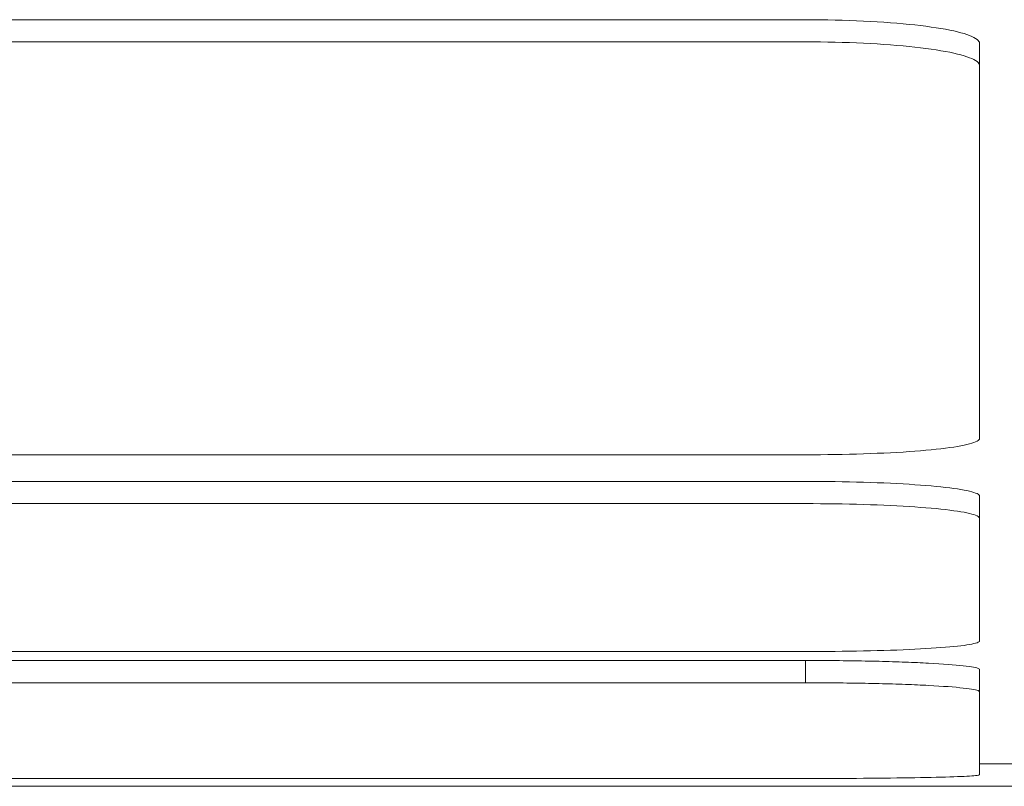
# Model space of a CAD drawing. Units: millimetres. Extents: x -4531 to 3989, y -3485 to 3935.
# Drawn here: x 1445 to 1532, y -1605 to -1537 of the extents above; entities that cross this region are included whole.
import ezdxf

# ---------------------------------------------------------------- set-up
doc = ezdxf.new("R2010")
doc.units = ezdxf.units.MM
doc.layers.add('EF-Polyplay-Blue', color=7, linetype='Continuous', lineweight=5)
doc.layers.add('Working-None', color=7, linetype='Continuous', lineweight=5)

# ---------------------------------------------------------------- blocks, each defined once
blk = doc.blocks.new('Group')
at = {"layer": 'EF-Polyplay-Blue', "color": 7, "linetype": 'Continuous', "lineweight": 5, "transparency": 33554687}
for p, q in [((1739.597, -1806.803), (1599.597, -1806.803)), ((1740.255, -1806.805), (1739.597, -1806.803)), ((1740.912, -1806.811), (1740.255, -1806.805)), ((1741.566, -1806.82), (1740.912, -1806.811)), ((1742.217, -1806.834), (1741.566, -1806.82)), ((1742.863, -1806.851), (1742.217, -1806.834)), ((1743.503, -1806.871), (1742.863, -1806.851)), ((1744.136, -1806.896), (1743.503, -1806.871)), ((1744.761, -1806.924), (1744.136, -1806.896)), ((1745.376, -1806.956), (1744.761, -1806.924)), ((1745.982, -1806.991), (1745.376, -1806.956)), ((1746.575, -1807.03), (1745.982, -1806.991)), ((1747.156, -1807.072), (1746.575, -1807.03)), ((1747.724, -1807.118), (1747.156, -1807.072)), ((1748.277, -1807.166), (1747.724, -1807.118)), ((1748.814, -1807.218), (1748.277, -1807.166)), ((1749.335, -1807.273), (1748.814, -1807.218)), ((1749.838, -1807.331), (1749.335, -1807.273)), ((1750.322, -1807.391), (1749.838, -1807.331)), ((1750.787, -1807.455), (1750.322, -1807.391)), ((1751.233, -1807.521), (1750.787, -1807.455)), ((1751.657, -1807.589), (1751.233, -1807.521)), ((1752.059, -1807.66), (1751.657, -1807.589)), ((1752.439, -1807.733), (1752.059, -1807.66)), ((1752.796, -1807.808), (1752.439, -1807.733)), ((1753.129, -1807.885), (1752.796, -1807.808)), ((1753.437, -1807.964), (1753.129, -1807.885)), ((1599.597, -1808.778), (1739.597, -1808.778)), ((1739.597, -1808.778), (1740.255, -1808.78)), ((1739.597, -1808.778), (1740.255, -1808.78)), ((1740.255, -1808.78), (1740.912, -1808.786)), ((1740.255, -1808.78), (1740.912, -1808.786)), ((1740.912, -1808.786), (1741.566, -1808.795)), ((1740.912, -1808.786), (1741.566, -1808.795)), ((1741.566, -1808.795), (1742.217, -1808.809)), ((1741.566, -1808.795), (1742.217, -1808.809)), ((1742.217, -1808.809), (1742.863, -1808.826)), ((1742.217, -1808.809), (1742.863, -1808.826)), ((1753.721, -1808.044), (1753.437, -1807.964)), ((1753.979, -1808.126), (1753.721, -1808.044)), ((1754.212, -1808.21), (1753.979, -1808.126)), ((1754.418, -1808.294), (1754.212, -1808.21)), ((1754.597, -1808.38), (1754.418, -1808.294)), ((1754.749, -1808.466), (1754.597, -1808.38)), ((1754.874, -1808.554), (1754.749, -1808.466)), ((1754.972, -1808.641), (1754.874, -1808.554)), ((1755.041, -1808.73), (1754.972, -1808.641)), ((1755.083, -1808.818), (1755.041, -1808.73)), ((1755.097, -1808.907), (1755.083, -1808.818)), ((1742.863, -1808.826), (1743.503, -1808.847)), ((1742.863, -1808.826), (1743.503, -1808.847)), ((1743.503, -1808.847), (1744.136, -1808.871)), ((1743.503, -1808.847), (1744.136, -1808.871)), ((1744.136, -1808.871), (1744.761, -1808.899)), ((1744.136, -1808.871), (1744.761, -1808.899)), ((1744.761, -1808.899), (1745.376, -1808.931)), ((1744.761, -1808.899), (1745.376, -1808.931)), ((1745.376, -1808.931), (1745.982, -1808.966)), ((1745.376, -1808.931), (1745.982, -1808.966)), ((1745.982, -1808.966), (1746.575, -1809.005)), ((1745.982, -1808.966), (1746.575, -1809.005)), ((1746.575, -1809.005), (1747.156, -1809.047)), ((1746.575, -1809.005), (1747.156, -1809.047)), ((1747.156, -1809.047), (1747.724, -1809.093)), ((1747.156, -1809.047), (1747.724, -1809.093)), ((1747.724, -1809.093), (1748.277, -1809.141)), ((1747.724, -1809.093), (1748.277, -1809.141)), ((1747.724, -1809.093), (1748.277, -1809.141)), ((1748.277, -1809.141), (1748.814, -1809.193)), ((1748.277, -1809.141), (1748.814, -1809.193)), ((1748.814, -1809.193), (1749.335, -1809.248)), ((1748.814, -1809.193), (1749.335, -1809.248)), ((1749.335, -1809.248), (1749.838, -1809.306)), ((1749.335, -1809.248), (1749.838, -1809.306)), ((1749.838, -1809.306), (1750.322, -1809.366)), ((1749.838, -1809.306), (1750.322, -1809.366)), ((1750.322, -1809.366), (1750.787, -1809.43)), ((1750.322, -1809.366), (1750.787, -1809.43)), ((1750.787, -1809.43), (1751.233, -1809.496)), ((1750.787, -1809.43), (1751.233, -1809.496)), ((1751.233, -1809.496), (1751.657, -1809.564)), ((1751.233, -1809.496), (1751.657, -1809.564)), ((1751.657, -1809.564), (1752.059, -1809.635)), ((1751.657, -1809.564), (1752.059, -1809.635)), ((1752.059, -1809.635), (1752.439, -1809.708)), ((1752.059, -1809.635), (1752.439, -1809.708)), ((1755.097, -1810.882), (1755.097, -1808.907)), ((1752.439, -1809.708), (1752.796, -1809.783)), ((1752.439, -1809.708), (1752.796, -1809.783)), ((1752.796, -1809.783), (1753.129, -1809.86)), ((1752.796, -1809.783), (1753.129, -1809.86)), ((1753.129, -1809.86), (1753.437, -1809.939)), ((1753.129, -1809.86), (1753.437, -1809.939)), ((1753.437, -1809.939), (1753.721, -1810.019)), ((1753.437, -1809.939), (1753.721, -1810.019)), ((1753.721, -1810.019), (1753.979, -1810.101)), ((1753.721, -1810.019), (1753.979, -1810.101)), ((1753.979, -1810.101), (1754.212, -1810.185)), ((1753.979, -1810.101), (1754.212, -1810.185)), ((1754.212, -1810.185), (1754.418, -1810.269)), ((1754.212, -1810.185), (1754.418, -1810.269)), ((1754.418, -1810.269), (1754.597, -1810.355)), ((1754.418, -1810.269), (1754.597, -1810.355)), ((1754.597, -1810.355), (1754.749, -1810.442)), ((1754.597, -1810.355), (1754.749, -1810.442)), ((1754.749, -1810.442), (1754.874, -1810.529)), ((1754.749, -1810.442), (1754.874, -1810.529)), ((1754.874, -1810.529), (1754.972, -1810.617)), ((1754.874, -1810.529), (1754.972, -1810.617)), ((1754.972, -1810.617), (1755.041, -1810.705)), ((1754.972, -1810.617), (1755.041, -1810.705)), ((1755.041, -1810.705), (1755.083, -1810.793)), ((1755.041, -1810.705), (1755.083, -1810.793)), ((1755.083, -1810.793), (1755.097, -1810.882)), ((1755.083, -1810.793), (1755.097, -1810.882)), ((1755.097, -1810.882), (1755.097, -1828.96)), ((1755.097, -1828.96), (1755.097, -1844.103)), ((1753.437, -1844.759), (1753.129, -1844.813)), ((1753.721, -1844.703), (1753.437, -1844.759)), ((1753.979, -1844.647), (1753.721, -1844.703)), ((1754.212, -1844.589), (1753.979, -1844.647)), ((1754.418, -1844.531), (1754.212, -1844.589)), ((1754.597, -1844.471), (1754.418, -1844.531)), ((1754.749, -1844.411), (1754.597, -1844.471)), ((1754.874, -1844.35), (1754.749, -1844.411)), ((1754.972, -1844.289), (1754.874, -1844.35)), ((1755.041, -1844.227), (1754.972, -1844.289)), ((1755.083, -1844.166), (1755.041, -1844.227)), ((1755.097, -1844.103), (1755.083, -1844.166)), ((1739.597, -1845.55), (1599.597, -1845.55)), ((1740.255, -1845.549), (1739.597, -1845.55)), ((1740.912, -1845.545), (1740.255, -1845.549)), ((1741.566, -1845.539), (1740.912, -1845.545)), ((1742.217, -1845.53), (1741.566, -1845.539)), ((1742.863, -1845.518), (1742.217, -1845.53)), ((1743.503, -1845.504), (1742.863, -1845.518)), ((1744.136, -1845.488), (1743.503, -1845.504)), ((1744.761, -1845.469), (1744.136, -1845.488)), ((1745.376, -1845.447), (1744.761, -1845.469)), ((1745.982, -1845.423), (1745.376, -1845.447)), ((1746.575, -1845.397), (1745.982, -1845.423)), ((1747.156, -1845.368), (1746.575, -1845.397)), ((1747.724, -1845.338), (1747.156, -1845.368)), ((1748.277, -1845.305), (1747.724, -1845.338)), ((1748.814, -1845.269), (1748.277, -1845.305)), ((1749.335, -1845.232), (1748.814, -1845.269)), ((1749.838, -1845.193), (1749.335, -1845.232)), ((1750.322, -1845.151), (1749.838, -1845.193)), ((1750.787, -1845.108), (1750.322, -1845.151)), ((1751.233, -1845.063), (1750.787, -1845.108)), ((1751.657, -1845.016), (1751.233, -1845.063)), ((1752.059, -1844.968), (1751.657, -1845.016)), ((1752.439, -1844.918), (1752.059, -1844.968)), ((1752.796, -1844.866), (1752.439, -1844.918)), ((1753.129, -1844.813), (1752.796, -1844.866)), ((1739.597, -1847.924), (1599.597, -1847.924)), ((1740.255, -1847.925), (1739.597, -1847.924)), ((1740.912, -1847.929), (1740.255, -1847.925)), ((1741.566, -1847.935), (1740.912, -1847.929)), ((1742.217, -1847.943), (1741.566, -1847.935)), ((1742.863, -1847.954), (1742.217, -1847.943)), ((1743.503, -1847.967), (1742.863, -1847.954)), ((1744.136, -1847.982), (1743.503, -1847.967)), ((1744.761, -1847.999), (1744.136, -1847.982)), ((1745.376, -1848.019), (1744.761, -1847.999)), ((1745.982, -1848.041), (1745.376, -1848.019)), ((1746.575, -1848.065), (1745.982, -1848.041)), ((1747.156, -1848.092), (1746.575, -1848.065)), ((1747.724, -1848.12), (1747.156, -1848.092)), ((1748.277, -1848.15), (1747.724, -1848.12)), ((1748.814, -1848.183), (1748.277, -1848.15)), ((1749.335, -1848.217), (1748.814, -1848.183)), ((1749.838, -1848.253), (1749.335, -1848.217)), ((1750.322, -1848.291), (1749.838, -1848.253)), ((1750.787, -1848.33), (1750.322, -1848.291)), ((1751.233, -1848.371), (1750.787, -1848.33)), ((1751.657, -1848.414), (1751.233, -1848.371)), ((1752.059, -1848.458), (1751.657, -1848.414)), ((1752.439, -1848.503), (1752.059, -1848.458)), ((1752.796, -1848.55), (1752.439, -1848.503)), ((1753.129, -1848.598), (1752.796, -1848.55)), ((1753.437, -1848.647), (1753.129, -1848.598)), ((1753.721, -1848.697), (1753.437, -1848.647)), ((1753.979, -1848.748), (1753.721, -1848.697)), ((1754.212, -1848.799), (1753.979, -1848.748)), ((1754.418, -1848.852), (1754.212, -1848.799)), ((1754.597, -1848.905), (1754.418, -1848.852)), ((1754.749, -1848.958), (1754.597, -1848.905)), ((1754.874, -1849.013), (1754.749, -1848.958)), ((1754.972, -1849.067), (1754.874, -1849.013)), ((1755.041, -1849.122), (1754.972, -1849.067)), ((1755.083, -1849.176), (1755.041, -1849.122)), ((1755.097, -1849.231), (1755.083, -1849.176)), ((1599.597, -1849.904), (1739.597, -1849.904)), ((1739.597, -1849.904), (1740.255, -1849.905)), ((1739.597, -1849.904), (1740.255, -1849.905)), ((1740.255, -1849.905), (1740.912, -1849.909)), ((1740.255, -1849.905), (1740.912, -1849.909)), ((1740.912, -1849.909), (1741.566, -1849.915)), ((1740.912, -1849.909), (1741.566, -1849.915)), ((1741.566, -1849.915), (1742.217, -1849.923)), ((1741.566, -1849.915), (1742.217, -1849.923)), ((1742.217, -1849.923), (1742.863, -1849.934)), ((1742.217, -1849.923), (1742.863, -1849.934)), ((1742.863, -1849.934), (1743.503, -1849.947)), ((1742.863, -1849.934), (1743.503, -1849.947)), ((1743.503, -1849.947), (1744.136, -1849.962)), ((1743.503, -1849.947), (1744.136, -1849.962)), ((1744.136, -1849.962), (1744.761, -1849.98)), ((1744.136, -1849.962), (1744.761, -1849.98)), ((1744.761, -1849.98), (1745.376, -1849.999)), ((1744.761, -1849.98), (1745.376, -1849.999)), ((1745.376, -1849.999), (1745.982, -1850.021)), ((1745.376, -1849.999), (1745.982, -1850.021)), ((1745.982, -1850.021), (1746.575, -1850.046)), ((1745.982, -1850.021), (1746.575, -1850.046)), ((1746.575, -1850.046), (1747.156, -1850.072)), ((1746.575, -1850.046), (1747.156, -1850.072)), ((1755.097, -1851.211), (1755.097, -1849.231)), ((1747.156, -1850.072), (1747.724, -1850.1)), ((1747.156, -1850.072), (1747.724, -1850.1)), ((1747.724, -1850.1), (1748.277, -1850.131)), ((1747.724, -1850.1), (1748.277, -1850.131)), ((1748.277, -1850.131), (1748.814, -1850.163)), ((1748.277, -1850.131), (1748.814, -1850.163)), ((1748.814, -1850.163), (1749.335, -1850.197)), ((1748.814, -1850.163), (1749.335, -1850.197)), ((1749.335, -1850.197), (1749.838, -1850.233)), ((1749.335, -1850.197), (1749.838, -1850.233)), ((1749.838, -1850.233), (1750.322, -1850.271)), ((1749.838, -1850.233), (1750.322, -1850.271)), ((1750.322, -1850.271), (1750.787, -1850.31)), ((1750.322, -1850.271), (1750.787, -1850.31)), ((1750.787, -1850.31), (1751.233, -1850.351)), ((1750.787, -1850.31), (1751.233, -1850.351)), ((1751.233, -1850.351), (1751.657, -1850.394)), ((1751.233, -1850.351), (1751.657, -1850.394)), ((1751.657, -1850.394), (1752.059, -1850.438)), ((1751.657, -1850.394), (1752.059, -1850.438)), ((1752.059, -1850.438), (1752.439, -1850.483)), ((1752.059, -1850.438), (1752.439, -1850.483)), ((1752.439, -1850.483), (1752.796, -1850.53)), ((1752.439, -1850.483), (1752.796, -1850.53)), ((1752.796, -1850.53), (1753.129, -1850.578)), ((1752.796, -1850.53), (1753.129, -1850.578)), ((1753.129, -1850.578), (1753.437, -1850.627)), ((1753.129, -1850.578), (1753.437, -1850.627)), ((1753.437, -1850.627), (1753.721, -1850.677)), ((1753.437, -1850.627), (1753.721, -1850.677)), ((1753.721, -1850.677), (1753.979, -1850.728)), ((1753.721, -1850.677), (1753.979, -1850.728)), ((1753.979, -1850.728), (1754.212, -1850.78)), ((1753.979, -1850.728), (1754.212, -1850.78)), ((1754.212, -1850.78), (1754.418, -1850.832)), ((1754.212, -1850.78), (1754.418, -1850.832)), ((1754.418, -1850.832), (1754.597, -1850.885)), ((1754.418, -1850.832), (1754.597, -1850.885)), ((1754.597, -1850.885), (1754.749, -1850.939)), ((1754.597, -1850.885), (1754.749, -1850.939)), ((1754.749, -1850.939), (1754.874, -1850.993)), ((1754.749, -1850.939), (1754.874, -1850.993)), ((1754.874, -1850.993), (1754.972, -1851.047)), ((1754.874, -1850.993), (1754.972, -1851.047)), ((1754.972, -1851.047), (1755.041, -1851.102)), ((1754.972, -1851.047), (1755.041, -1851.102)), ((1755.041, -1851.102), (1755.083, -1851.157)), ((1755.041, -1851.102), (1755.083, -1851.157)), ((1755.083, -1851.157), (1755.097, -1851.211)), ((1755.083, -1851.157), (1755.097, -1851.211)), ((1755.097, -1851.211), (1755.097, -1862.13)), ((1754.749, -1862.333), (1754.597, -1862.373)), ((1754.874, -1862.293), (1754.749, -1862.333)), ((1754.972, -1862.253), (1754.874, -1862.293)), ((1755.041, -1862.212), (1754.972, -1862.253)), ((1755.083, -1862.171), (1755.041, -1862.212)), ((1755.097, -1862.13), (1755.083, -1862.171)), ((1739.597, -1863.079), (1599.597, -1863.079)), ((1740.255, -1863.078), (1739.597, -1863.079)), ((1740.912, -1863.076), (1740.255, -1863.078)), ((1741.566, -1863.071), (1740.912, -1863.076)), ((1742.217, -1863.066), (1741.566, -1863.071)), ((1742.863, -1863.058), (1742.217, -1863.066)), ((1743.503, -1863.049), (1742.863, -1863.058)), ((1744.136, -1863.038), (1743.503, -1863.049)), ((1744.761, -1863.026), (1744.136, -1863.038)), ((1745.376, -1863.012), (1744.761, -1863.026)), ((1745.982, -1862.996), (1745.376, -1863.012)), ((1746.575, -1862.979), (1745.982, -1862.996)), ((1747.156, -1862.96), (1746.575, -1862.979)), ((1747.724, -1862.94), (1747.156, -1862.96)), ((1748.277, -1862.919), (1747.724, -1862.94)), ((1748.814, -1862.896), (1748.277, -1862.919)), ((1749.335, -1862.871), (1748.814, -1862.896)), ((1749.838, -1862.846), (1749.335, -1862.871)), ((1750.322, -1862.819), (1749.838, -1862.846)), ((1750.787, -1862.79), (1750.322, -1862.819)), ((1751.233, -1862.761), (1750.787, -1862.79)), ((1751.657, -1862.73), (1751.233, -1862.761)), ((1752.059, -1862.699), (1751.657, -1862.73)), ((1752.439, -1862.666), (1752.059, -1862.699)), ((1752.796, -1862.632), (1752.439, -1862.666)), ((1753.129, -1862.597), (1752.796, -1862.632)), ((1753.437, -1862.562), (1753.129, -1862.597)), ((1753.721, -1862.525), (1753.437, -1862.562)), ((1753.979, -1862.488), (1753.721, -1862.525)), ((1754.212, -1862.45), (1753.979, -1862.488)), ((1754.418, -1862.412), (1754.212, -1862.45)), ((1754.597, -1862.373), (1754.418, -1862.412)), ((1448.188, -1863.87), (1739.597, -1863.87)), ((1739.597, -1863.87), (1739.597, -1865.856)), ((1739.936, -1863.87), (1739.597, -1863.87)), ((1739.597, -1863.87), (1739.597, -1865.856)), ((1740.273, -1863.871), (1739.936, -1863.87)), ((1740.611, -1863.872), (1740.273, -1863.871)), ((1740.948, -1863.873), (1740.611, -1863.872)), ((1741.285, -1863.875), (1740.948, -1863.873)), ((1741.62, -1863.877), (1741.285, -1863.875)), ((1741.955, -1863.88), (1741.62, -1863.877)), ((1742.289, -1863.883), (1741.955, -1863.88)), ((1742.621, -1863.886), (1742.289, -1863.883)), ((1742.952, -1863.89), (1742.621, -1863.886)), ((1743.282, -1863.894), (1742.952, -1863.89)), ((1743.609, -1863.898), (1743.282, -1863.894)), ((1743.935, -1863.903), (1743.609, -1863.898)), ((1744.258, -1863.908), (1743.935, -1863.903)), ((1744.58, -1863.914), (1744.258, -1863.908)), ((1744.898, -1863.92), (1744.58, -1863.914)), ((1745.215, -1863.926), (1744.898, -1863.92)), ((1745.529, -1863.933), (1745.215, -1863.926)), ((1745.84, -1863.94), (1745.529, -1863.933)), ((1746.148, -1863.947), (1745.84, -1863.94)), ((1746.452, -1863.955), (1746.148, -1863.947)), ((1746.754, -1863.963), (1746.452, -1863.955)), ((1747.052, -1863.972), (1746.754, -1863.963)), ((1747.347, -1863.98), (1747.052, -1863.972)), ((1747.638, -1863.99), (1747.347, -1863.98)), ((1747.925, -1863.999), (1747.638, -1863.99)), ((1748.209, -1864.009), (1747.925, -1863.999)), ((1748.488, -1864.019), (1748.209, -1864.009)), ((1748.763, -1864.029), (1748.488, -1864.019)), ((1749.033, -1864.04), (1748.763, -1864.029)), ((1749.299, -1864.051), (1749.033, -1864.04)), ((1749.56, -1864.062), (1749.299, -1864.051)), ((1749.817, -1864.074), (1749.56, -1864.062)), ((1750.069, -1864.086), (1749.817, -1864.074)), ((1750.315, -1864.098), (1750.069, -1864.086)), ((1750.557, -1864.11), (1750.315, -1864.098)), ((1751.025, -1864.136), (1750.557, -1864.11)), ((1751.471, -1864.163), (1751.025, -1864.136)), ((1751.894, -1864.19), (1751.471, -1864.163)), ((1752.294, -1864.219), (1751.894, -1864.19)), ((1752.67, -1864.248), (1752.294, -1864.219)), ((1753.021, -1864.278), (1752.67, -1864.248)), ((1753.346, -1864.309), (1753.021, -1864.278)), ((1753.645, -1864.341), (1753.346, -1864.309)), ((1753.917, -1864.373), (1753.645, -1864.341)), ((1754.162, -1864.406), (1753.917, -1864.373)), ((1754.38, -1864.439), (1754.162, -1864.406)), ((1754.569, -1864.472), (1754.38, -1864.439)), ((1754.73, -1864.506), (1754.569, -1864.472)), ((1754.862, -1864.54), (1754.73, -1864.506)), ((1754.965, -1864.574), (1754.862, -1864.54)), ((1755.038, -1864.609), (1754.965, -1864.574)), ((1755.082, -1864.643), (1755.038, -1864.609)), ((1755.097, -1864.678), (1755.082, -1864.643)), ((1755.097, -1866.664), (1755.097, -1864.678)), ((1739.597, -1865.856), (1448.281, -1865.856)), ((1739.597, -1865.856), (1739.936, -1865.856)), ((1739.936, -1865.856), (1739.597, -1865.856)), ((1739.936, -1865.856), (1740.273, -1865.857)), ((1740.273, -1865.857), (1739.936, -1865.856)), ((1740.273, -1865.857), (1740.611, -1865.858)), ((1740.611, -1865.858), (1740.273, -1865.857)), ((1740.611, -1865.858), (1740.948, -1865.859)), ((1740.948, -1865.859), (1740.611, -1865.858)), ((1740.948, -1865.859), (1741.285, -1865.861)), ((1741.285, -1865.861), (1740.948, -1865.859)), ((1741.285, -1865.861), (1741.62, -1865.863)), ((1741.62, -1865.863), (1741.285, -1865.861)), ((1741.62, -1865.863), (1741.955, -1865.866)), ((1741.955, -1865.866), (1741.62, -1865.863)), ((1741.955, -1865.866), (1742.289, -1865.869)), ((1742.289, -1865.869), (1741.955, -1865.866)), ((1742.289, -1865.869), (1742.621, -1865.872)), ((1742.621, -1865.872), (1742.289, -1865.869)), ((1742.621, -1865.872), (1742.952, -1865.876)), ((1742.952, -1865.876), (1742.621, -1865.872)), ((1742.952, -1865.876), (1743.281, -1865.88)), ((1743.281, -1865.88), (1742.952, -1865.876)), ((1743.281, -1865.88), (1743.609, -1865.884)), ((1743.609, -1865.884), (1743.281, -1865.88)), ((1743.609, -1865.884), (1743.934, -1865.889)), ((1743.934, -1865.889), (1743.609, -1865.884)), ((1743.934, -1865.889), (1744.258, -1865.894)), ((1744.258, -1865.894), (1743.934, -1865.889)), ((1744.258, -1865.894), (1744.579, -1865.9)), ((1744.579, -1865.9), (1744.258, -1865.894)), ((1744.579, -1865.9), (1744.898, -1865.906)), ((1744.898, -1865.906), (1744.579, -1865.9)), ((1744.898, -1865.906), (1745.215, -1865.912)), ((1745.215, -1865.912), (1744.898, -1865.906)), ((1745.215, -1865.912), (1745.529, -1865.919)), ((1745.529, -1865.919), (1745.215, -1865.912)), ((1745.529, -1865.919), (1745.84, -1865.926)), ((1745.84, -1865.926), (1745.529, -1865.919)), ((1745.84, -1865.926), (1746.148, -1865.933)), ((1746.148, -1865.933), (1745.84, -1865.926)), ((1746.148, -1865.933), (1746.453, -1865.941)), ((1746.453, -1865.941), (1746.148, -1865.933)), ((1746.453, -1865.941), (1746.754, -1865.949)), ((1746.754, -1865.949), (1746.453, -1865.941)), ((1746.754, -1865.949), (1747.052, -1865.958)), ((1747.052, -1865.958), (1746.754, -1865.949)), ((1747.052, -1865.958), (1747.347, -1865.966)), ((1747.347, -1865.966), (1747.052, -1865.958)), ((1747.347, -1865.966), (1747.638, -1865.975)), ((1747.638, -1865.975), (1747.347, -1865.966)), ((1747.638, -1865.975), (1747.925, -1865.985)), ((1747.925, -1865.985), (1747.638, -1865.975)), ((1747.925, -1865.985), (1748.208, -1865.995)), ((1748.208, -1865.995), (1747.925, -1865.985)), ((1748.208, -1865.995), (1748.488, -1866.005)), ((1748.488, -1866.005), (1748.208, -1865.995)), ((1748.488, -1866.005), (1748.762, -1866.015)), ((1748.762, -1866.015), (1748.488, -1866.005)), ((1748.762, -1866.015), (1749.033, -1866.026)), ((1749.033, -1866.026), (1748.762, -1866.015)), ((1749.033, -1866.026), (1749.299, -1866.037)), ((1749.299, -1866.037), (1749.033, -1866.026)), ((1749.299, -1866.037), (1749.56, -1866.048)), ((1749.56, -1866.048), (1749.299, -1866.037)), ((1749.56, -1866.048), (1749.817, -1866.06)), ((1749.817, -1866.06), (1749.56, -1866.048)), ((1749.817, -1866.06), (1750.069, -1866.072)), ((1750.069, -1866.072), (1749.817, -1866.06)), ((1750.069, -1866.072), (1750.316, -1866.084)), ((1750.316, -1866.084), (1750.069, -1866.072)), ((1750.316, -1866.084), (1750.557, -1866.096)), ((1750.557, -1866.096), (1750.316, -1866.084)), ((1750.557, -1866.096), (1751.025, -1866.122)), ((1751.025, -1866.122), (1750.557, -1866.096)), ((1751.025, -1866.122), (1751.471, -1866.149)), ((1751.471, -1866.149), (1751.025, -1866.122)), ((1751.471, -1866.149), (1751.894, -1866.176)), ((1751.894, -1866.176), (1751.471, -1866.149)), ((1751.894, -1866.176), (1752.294, -1866.205)), ((1752.294, -1866.205), (1751.894, -1866.176)), ((1752.294, -1866.205), (1752.67, -1866.234)), ((1752.67, -1866.234), (1752.294, -1866.205)), ((1752.67, -1866.234), (1753.021, -1866.264)), ((1753.021, -1866.264), (1752.67, -1866.234)), ((1753.021, -1866.264), (1753.346, -1866.295)), ((1753.346, -1866.295), (1753.021, -1866.264)), ((1753.346, -1866.295), (1753.645, -1866.327)), ((1753.645, -1866.327), (1753.346, -1866.295)), ((1753.645, -1866.327), (1753.917, -1866.359)), ((1753.917, -1866.359), (1753.645, -1866.327)), ((1753.917, -1866.359), (1754.162, -1866.392)), ((1754.162, -1866.392), (1753.917, -1866.359)), ((1754.162, -1866.392), (1754.38, -1866.425)), ((1754.38, -1866.425), (1754.162, -1866.392)), ((1754.38, -1866.425), (1754.569, -1866.458)), ((1754.569, -1866.458), (1754.38, -1866.425)), ((1754.569, -1866.458), (1754.73, -1866.492)), ((1754.73, -1866.492), (1754.569, -1866.458)), ((1754.73, -1866.492), (1754.862, -1866.526)), ((1754.862, -1866.526), (1754.73, -1866.492)), ((1754.862, -1866.526), (1754.965, -1866.561)), ((1754.965, -1866.561), (1754.862, -1866.526)), ((1754.965, -1866.561), (1755.038, -1866.595)), ((1755.038, -1866.595), (1754.965, -1866.561)), ((1755.038, -1866.595), (1755.082, -1866.63)), ((1755.082, -1866.63), (1755.038, -1866.595)), ((1755.082, -1866.63), (1755.097, -1866.664)), ((1755.097, -1866.664), (1755.082, -1866.63)), ((1755.097, -1874.05), (1755.097, -1866.664)), ((1755.097, -1873.083), (1779.597, -1873.083)), ((1448.681, -1874.385), (1739.597, -1874.385)), ((1739.597, -1874.385), (1740.255, -1874.385)), ((1740.255, -1874.385), (1740.912, -1874.384)), ((1740.912, -1874.384), (1741.566, -1874.383)), ((1741.566, -1874.383), (1742.217, -1874.381)), ((1742.217, -1874.381), (1742.863, -1874.378)), ((1742.863, -1874.378), (1743.503, -1874.375)), ((1743.503, -1874.375), (1744.136, -1874.371)), ((1744.136, -1874.371), (1744.761, -1874.367)), ((1744.761, -1874.367), (1745.376, -1874.362)), ((1745.376, -1874.362), (1745.982, -1874.357)), ((1745.982, -1874.357), (1746.575, -1874.351)), ((1746.575, -1874.351), (1747.156, -1874.344)), ((1747.156, -1874.344), (1747.724, -1874.337)), ((1747.724, -1874.337), (1748.277, -1874.33)), ((1748.277, -1874.33), (1748.814, -1874.322)), ((1748.814, -1874.322), (1749.335, -1874.314)), ((1749.335, -1874.314), (1749.838, -1874.305)), ((1749.838, -1874.305), (1750.322, -1874.295)), ((1750.322, -1874.295), (1750.787, -1874.285)), ((1750.787, -1874.285), (1751.233, -1874.275)), ((1751.233, -1874.275), (1751.657, -1874.264)), ((1751.657, -1874.264), (1752.059, -1874.253)), ((1752.059, -1874.253), (1752.439, -1874.242)), ((1752.439, -1874.242), (1752.796, -1874.23)), ((1752.796, -1874.23), (1753.129, -1874.217)), ((1753.129, -1874.217), (1753.437, -1874.205)), ((1753.437, -1874.205), (1753.721, -1874.192)), ((1753.721, -1874.192), (1753.979, -1874.179)), ((1753.979, -1874.179), (1754.212, -1874.165)), ((1754.212, -1874.165), (1754.418, -1874.151)), ((1754.418, -1874.151), (1754.597, -1874.137)), ((1754.597, -1874.137), (1754.749, -1874.123)), ((1754.749, -1874.123), (1754.874, -1874.109)), ((1754.874, -1874.109), (1754.972, -1874.094)), ((1754.972, -1874.094), (1755.041, -1874.079)), ((1755.041, -1874.079), (1755.083, -1874.064)), ((1755.083, -1874.064), (1755.097, -1874.05)), ((1448.714, -1875.078), (1779.597, -1875.078))]:
    blk.add_line(p, q, dxfattribs=at)

msp = doc.modelspace()

# ---------------------------------------------------------------- block references
at = {"layer": 'Working-None'}
msp.add_blockref('Group', (-224.877, 270), dxfattribs=at)

doc.saveas('drawing.dxf')
